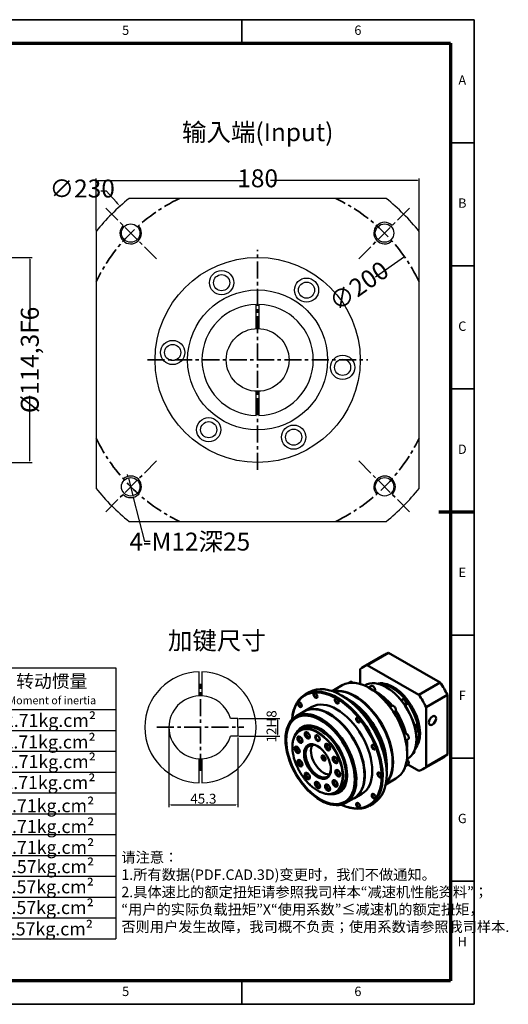
# Model space of a CAD drawing. Units: millimetres. Extents: x 3340 to 4135, y 273 to 822.
# Drawn here: x 3863 to 4135, y 273 to 822 of the extents above; entities that cross this region are included whole.
import ezdxf
from ezdxf.enums import TextEntityAlignment as Align

# ---------------------------------------------------------------- set-up
doc = ezdxf.new("R2010")
doc.units = ezdxf.units.MM
doc.header["$LTSCALE"] = 0.3
doc.linetypes.add('CENTER', pattern=[50.8, 31.75, -6.35, 6.35, -6.35])
for name, color, linetype, lineweight in [('1轮廓实线层', 7, 'Continuous', 70), ('2细线层', 4, 'Continuous', 35), ('3中心线层', 1, 'CENTER', 35), ('6文字层', 3, 'Continuous', 35), ('7标注层', 4, 'Continuous', 35), ('可见 (ISO)', 7, 'Continuous', 50), ('可见窄的 (ISO)', 7, 'Continuous', 35), ('图框层', 7, 'Continuous', 70), ('标注线', 7, 'Continuous', 20)]:
    doc.layers.add(name, color=color, linetype=linetype, lineweight=lineweight)
doc.layers.add('细实线', color=7, linetype='Continuous')
doc.styles.add('1', font='txt', dxfattribs={"width": 0.667})
doc.styles.add('HC_GBDIM', font='romans', dxfattribs={"width": 0.667, "bigfont": 'gbcbig'})
doc.styles.add('仿宋0.8', font='txt', dxfattribs={"width": 0.8})
doc.dimstyles.new('1', dxfattribs={"dimtxt": 5.5, "dimasz": 1, "dimexe": 1.25, "dimexo": 0.625, "dimtad": 1, "dimtoh": 1, "dimtxsty": '1', "dimcen": 2.5, "dimadec": 0, "dimazin": 0, "dimtfac": 1, "dimtmove": 0, "dimatfit": 3, "dimfxl": 1, "dimarcsym": 0})

# ---------------------------------------------------------------- blocks, each defined once
blk = doc.blocks.new('*D25')
at = {"layer": '7标注层', "color": 0, "linetype": 'ByBlock', "lineweight": -2, "transparency": 16777216}
for p, q in [((3856.18, 689.1), (3869.56, 689.1)), ((3868.31, 688.1), (3868.31, 652.06)), ((3868.31, 575.8), (3868.31, 611.85)), ((3856.18, 574.8), (3869.56, 574.8))]:
    blk.add_line(p, q, dxfattribs=at)
at = {"layer": '7标注层', "color": 0, "transparency": 16777216}
for points in [[(3868.48, 688.1), (3868.15, 688.1), (3868.31, 689.1)], [(3868.15, 575.8), (3868.48, 575.8), (3868.31, 574.8)]]:
    blk.add_solid(points, dxfattribs=at)
at = {"layer": 'Defpoints', "color": 0, "transparency": 16777216}
for p in [(3855.55, 689.1), (3855.55, 574.8), (3868.31, 574.8)]:
    blk.add_point(p, dxfattribs=at)
at = {"layer": '7标注层', "color": 0, "lineweight": 25, "transparency": 16777216, "insert": (3868.31, 631.95), "char_height": 10, "attachment_point": 5, "rotation": 90, "style": '1'}
blk.add_mtext('%%c114,3{}{F6{\\H0.7x;}{}}', dxfattribs=at)
blk = doc.blocks.new('*D31')
at = {"layer": '7标注层', "color": 0, "linetype": 'ByBlock', "lineweight": -2, "transparency": 16777216}
for p, q in [((3905.25, 704.17), (3905.25, 733.16)), ((3906.25, 731.91), (3988.1, 731.91)), ((4084.25, 731.91), (4002.39, 731.91)), ((4085.25, 704.17), (4085.25, 733.16))]:
    blk.add_line(p, q, dxfattribs=at)
at = {"layer": '7标注层', "color": 0, "transparency": 16777216}
for points in [[(3906.25, 732.08), (3906.25, 731.74), (3905.25, 731.91)], [(4084.25, 731.74), (4084.25, 732.08), (4085.25, 731.91)]]:
    blk.add_solid(points, dxfattribs=at)
at = {"layer": 'Defpoints', "color": 0, "transparency": 16777216}
for p in [(3905.25, 731.91), (3905.25, 703.54), (4085.25, 703.54)]:
    blk.add_point(p, dxfattribs=at)
at = {"layer": '7标注层', "color": 0, "lineweight": 25, "transparency": 16777216, "insert": (3995.25, 731.91), "char_height": 10, "attachment_point": 5, "style": '1'}
blk.add_mtext('180', dxfattribs=at)
blk = doc.blocks.new('*D32')
at = {"layer": '7标注层', "color": 0, "linetype": 'ByBlock', "lineweight": -2, "transparency": 16777216}
blk.add_line((4077.02, 689.51), (4060.83, 678.11), dxfattribs=at)
at = {"layer": '7标注层', "color": 0, "transparency": 16777216}
blk.add_solid([(4076.3, 688.8), (4076.11, 689.07), (4077.02, 689.51)], dxfattribs=at)
at = {"layer": 'Defpoints', "color": 0, "transparency": 16777216}
for p in [(4077.02, 689.51), (3913.47, 574.4)]:
    blk.add_point(p, dxfattribs=at)
at = {"layer": '7标注层', "color": 0, "lineweight": 25, "transparency": 16777216, "insert": (4052.37, 672.16), "char_height": 10, "attachment_point": 5, "rotation": 35.139, "style": '1'}
blk.add_mtext('∅200', dxfattribs=at)
blk = doc.blocks.new('*D33')
at = {"layer": '7标注层', "color": 0, "linetype": 'ByBlock', "lineweight": -2, "transparency": 16777216}
for p, q in [((3923.01, 567.2), (3922.76, 568.17)), ((3923.26, 566.23), (3925.81, 556.25)), ((3932.35, 530.69), (3926.06, 555.29)), ((3935.35, 530.69), (3932.35, 530.69))]:
    blk.add_line(p, q, dxfattribs=at)
at = {"layer": '7标注层', "color": 0, "transparency": 16777216}
for points in [[(3922.85, 567.16), (3923.17, 567.24), (3923.26, 566.23)], [(3926.22, 555.33), (3925.9, 555.24), (3925.81, 556.25)]]:
    blk.add_solid(points, dxfattribs=at)
at = {"layer": 'Defpoints', "color": 0, "transparency": 16777216}
for p in [(3923.26, 566.23), (3925.81, 556.25)]:
    blk.add_point(p, dxfattribs=at)
at = {"layer": '7标注层', "color": 0, "lineweight": 25, "transparency": 16777216, "insert": (3957.45, 530.69), "char_height": 10, "attachment_point": 5, "style": '1'}
blk.add_mtext('4-M12深25{}{{\\H0.7x;}{}}', dxfattribs=at)
blk = doc.blocks.new('*U29')
at = {"layer": '1轮廓实线层'}
for p, q in [((272, 410), (272, 395)), ((-25, 200), (5, 200)), ((569, 200), (554, 200)), ((272, -10), (272, 5))]:
    blk.add_line(p, q, dxfattribs=at)
at = {"layer": '2细线层'}
for p, q in [((-25, -10), (-25, 410)), ((-25, 410), (569, 410)), ((74, 410), (74, 400)), ((173, 410), (173, 400)), ((272, 410), (272, 400)), ((371, 410), (371, 400)), ((470, 410), (470, 400)), ((569, 410), (569, -10)), ((-25, 357.5), (0, 357.5)), ((569, 357.5), (559, 357.5)), ((-25, 305), (0, 305)), ((569, 305), (559, 305)), ((-25, 252.5), (0, 252.5)), ((569, 252.5), (559, 252.5)), ((-25, 200), (0, 200)), ((569, 200), (559, 200)), ((-25, 147.5), (0, 147.5)), ((569, 147.5), (559, 147.5)), ((-25, 95), (0, 95)), ((569, 95), (559, 95)), ((-25, 42.5), (0, 42.5)), ((569, 42.5), (559, 42.5)), ((74, -10), (74, 0)), ((173, -10), (173, 0)), ((272, -10), (272, 0)), ((371, -10), (371, 0)), ((470, -10), (470, 0)), ((569, -10), (-25, -10))]:
    blk.add_line(p, q, dxfattribs=at)
at = {"layer": '图框层'}
for p, q in [((0, 0), (0, 400)), ((0, 400), (559, 400)), ((559, 400), (559, 0)), ((559, 0), (0, 0))]:
    blk.add_line(p, q, dxfattribs=at)
at = {"layer": '6文字层', "style": 'HC_GBDIM'}
for s, p in [('1', (24.5, 405)), ('2', (123.5, 405)), ('3', (222.5, 405)), ('4', (321.5, 405)), ('5', (420.5, 405)), ('6', (519.5, 405)), ('A', (-12.5, 383.75)), ('A', (564, 383.75)), ('B', (-12.5, 331.25)), ('B', (564, 331.25)), ('C', (-12.5, 278.75)), ('C', (564, 278.75)), ('D', (-12.5, 226.25)), ('D', (564, 226.25)), ('E', (-12.5, 173.75)), ('E', (564, 173.75)), ('F', (-12.5, 121.25)), ('F', (564, 121.25)), ('G', (-12.5, 68.75)), ('G', (564, 68.75)), ('H', (-12.5, 16.25)), ('H', (564, 16.25)), ('1', (24.5, -5)), ('2', (123.5, -5)), ('3', (222.5, -5)), ('4', (321.5, -5)), ('5', (420.5, -5)), ('6', (519.5, -5))]:
    blk.add_text(s, height=4, dxfattribs=at).set_placement(p, align=Align.MIDDLE)
blk = doc.blocks.new('kjhkhfrdhfghjgfjd')
at = {"lineweight": 25}
for p, q in [((815.59, 791.92), (1071.14, 791.92)), ((977.98, 768.69), (977.98, 791.92)), ((1001.44, 640.84), (1001.44, 791.91)), ((1071.14, 791.92), (1071.14, 605.96)), ((1080.58, 780.46), (1220.23, 780.42)), ((1080.58, 780.46), (1080.58, 629.46)), ((1127.11, 629.49), (1127.05, 780.46)), ((1220.23, 629.39), (1220.23, 780.99)), ((1220.23, 780.51), (1359.62, 780.51)), ((1220.23, 780.51), (1220.23, 629.5)), ((1289.92, 780.51), (1289.92, 629.5)), ((1359.62, 780.51), (1359.62, 629.5)), ((815.59, 768.69), (1071.14, 768.72)), ((815.59, 757.07), (1071.38, 757.07)), ((1080.58, 757.23), (1220.23, 757.37)), ((1220.23, 757.28), (1359.62, 757.28)), ((815.59, 745.45), (1071.14, 745.4)), ((1080.58, 745.62), (1220.27, 745.67)), ((1289.92, 745.66), (1359.62, 745.66)), ((815.59, 733.84), (1071.14, 733.84)), ((1080.58, 734), (1220.27, 733.96)), ((1289.92, 734.06), (1359.62, 734.05)), ((815.59, 722.22), (1071.14, 722.22)), ((1080.58, 722.38), (1220.27, 722.49)), ((1289.92, 722.43), (1359.62, 722.43)), ((815.59, 710.61), (1071.14, 710.61)), ((1080.58, 710.77), (1220.27, 710.56)), ((1289.92, 710.81), (1359.62, 710.81)), ((815.59, 698.99), (1071.14, 698.99)), ((1080.58, 699.15), (1220.23, 699.2)), ((1289.92, 699.18), (1359.62, 699.2)), ((1080.58, 687.54), (1220.23, 687.47)), ((1289.92, 687.58), (1359.62, 687.58)), ((815.59, 675.76), (1071.14, 675.76)), ((1080.58, 675.92), (1220.23, 675.93)), ((1289.92, 675.97), (1359.62, 675.97)), ((815.59, 664.14), (1071.14, 664.14)), ((1080.58, 664.3), (1220.23, 664.2)), ((1289.92, 664.35), (1359.62, 664.35)), ((1080.58, 652.69), (1220.23, 652.85)), ((1289.92, 652.73), (1359.62, 652.73)), ((815.59, 640.91), (1071.14, 640.91)), ((1080.58, 641.07), (1220.23, 641.06)), ((1289.92, 641.12), (1359.62, 641.12)), ((815.59, 629.29), (1071.14, 629.29)), ((878.6, 629.29), (878.67, 606.06)), ((940.01, 629.29), (940.01, 606.06)), ((1008.16, 629.29), (1008.16, 606.06)), ((1080.58, 629.46), (1220.23, 629.5)), ((1220.23, 629.5), (1359.62, 629.5)), ((815.59, 606.06), (1071.14, 606.06))]:
    blk.add_line(p, q, dxfattribs=at)
for p, q in [((815.59, 791.92), (815.59, 606.06)), ((977.98, 780.3), (1071.03, 780.37))]:
    blk.add_line(p, q)
at = {"layer": '标注线', "color": 0, "lineweight": 25}
for p, q in [((890.4, 606.06), (890.4, 628.64)), ((917.09, 617.35), (917.09, 625.11)), ((917.09, 625.11), (933.84, 621.58)), ((933.84, 617.35), (933.84, 621.58)), ((879.11, 617.35), (901.69, 617.35)), ((914.27, 617.35), (936.66, 617.35)), ((917.09, 617.35), (917.09, 609.59)), ((933.84, 617.35), (933.84, 613.12)), ((917.09, 609.59), (933.84, 613.12))]:
    blk.add_line(p, q, dxfattribs=at)
for radius in [7.76, 4.23]:
    blk.add_circle((890.4, 617.35), radius, dxfattribs=at)
at = {"layer": '6文字层', "color": 3, "lineweight": 25, "char_height": 7.26, "width": 103.7954, "attachment_point": 5, "style": '仿宋0.8'}
for s, insert in [('P1', (989.46, 786.72)), ('≤4 arcmin', (1033.27, 786.49)), ('额定输出扭矩\\PNominal output torque', (1173.01, 769.07)), ('P2', (989.46, 774.83)), ('≤6 arcmin', (1033.27, 774.6)), ('减速比\\PRatio', (1103.46, 769.65)), ('急停扭矩\\P{\\H0.6x;Emergency stop torque\\P}', (1255.71, 768.58)), ('转动惯量\\P{\\H0.6x;Moment of inertia\\P}', (1323.94, 768.49)), ('50 Nm/arcmin', (1032.98, 762.91)), ('9400 N', (1033.45, 751.96)), ('1：15', (1103.19, 751.28)), ('342Nm', (1168.55, 751.06)), ('2.71kg.cm{\\fArial|b0|i0|c0|p34;²\\P}', (1322.95, 751.25)), ('4000 N', (1033.18, 740.01)), ('1：16', (1103.14, 739.85)), ('342Nm', (1168.48, 739.61)), ('2.71kg.cm{\\fArial|b0|i0|c0|p34;²\\P}', (1322.74, 739.23)), ('≥94％', (1033.1, 728.79)), ('1：20', (1103.03, 727.91)), ('542Nm', (1168.63, 728.46)), ('2.71kg.cm{\\fArial|b0|i0|c0|p34;²\\P}', (1322.88, 728.26)), ('3000 rpm/min', (1033.48, 716.38)), ('1：25', (1103.14, 716.79)), ('650Nm', (1169, 717)), ('2.71kg.cm{\\fArial|b0|i0|c0|p34;²\\P}', (1322.65, 716.62)), ('6000 rpm/min', (1034.19, 704.43)), ('1：30', (1103.14, 704.85)), ('550Nm', (1169, 705.32)), ('2.71kg.cm{\\fArial|b0|i0|c0|p34;²\\P}', (1321.96, 703.68)), ('20000 hr\\P{\\H0.9x;(连续运转10000hr)\\P}', (1034.95, 687.62)), ('1：35', (1103.26, 693.62)), ('650Nm', (1169.3, 693.72)), ('{\\H0.9x;3倍于额定（瞬时）}\\P{\\H0.5x;3 Times Ncminal output torque\\P}', (1254.29, 693.72)), ('2.71kg.cm{\\fArial|b0|i0|c0|p34;²\\P}', (1321.96, 692.08)), ('1：40', (1103.38, 682.03)), ('650Nm', (1169.37, 682.05)), ('2.71kg.cm{\\fArial|b0|i0|c0|p34;²\\P}', (1321.96, 680.47)), ('IP65', (1033.62, 670.52)), ('1：50', (1102.79, 670.19)), ('650Nm', (1169.13, 670.32)), ('2.57kg.cm{\\fArial|b0|i0|c0|p34;²\\P}', (1321.9, 669.74)), ('1：70', (1102.84, 659.1)), ('550Nm', (1169.06, 659.11)), ('2.57kg.cm{\\fArial|b0|i0|c0|p34;²\\P}', (1321.76, 658.48)), ('-10℃～+90℃', (1030.99, 652.92)), ('1：80', (1102.38, 647.58)), ('500Nm', (1168.78, 646.85)), ('2.57kg.cm{\\fArial|b0|i0|c0|p34;²\\P}', (1321.68, 646.93)), ('1：100', (1102.61, 635.83)), ('370Nm', (1168.63, 635.44)), ('2.57kg.cm{\\fArial|b0|i0|c0|p34;²\\P}', (1321.26, 635.02)), ('单位  units\\Pmm', (848.74, 617.65)), ('重量 weight\\P≈19.5kg', (970.32, 617.44)), ('速比\\Pi=15～100', (1038.55, 618.14))]:
    blk.add_mtext(s, dxfattribs=dict(at, insert=insert))
at = {"layer": '7标注层', "color": 3, "lineweight": 25, "attachment_point": 5, "style": '仿宋0.8'}
for s, insert, char_height, width in [('{\\W0.9;*回程间隙（背隙）Back lash\\P}', (894.65, 779.49), 8.3426, 208.3822), ('{\\W0.9;扭 转 刚 性   Torsional rigidity\\P}', (895.88, 762.71), 7.26, 208.3822), ('{\\W0.9;容 许 径 向 力  Maximum radial load\\P}', (902.23, 751.51), 7.26, 208.3822), ('{\\W0.9;容 许 轴 向 力   Maximum axial load\\P}', (902.23, 739.7), 7.26, 208.3822), ('{\\W0.9;传 动 效 率 Transmission efficienncy\\P}', (904.35, 727.9), 7.26, 208.3822), ('{\\W0.9;额 定 输 入 转 速 Nominal input speed\\P}', (906.17, 715.79), 7.26, 208.3822), ('{\\W0.9;最 大 输 入 转 速 Maximum input speed\\P}', (905.26, 704.59), 7.26, 208.3822), ('{\\W0.9;使用寿命\\PService life\\P}', (898.93, 688.58), 7.26, 208.3822), ('{\\W0.9;防护等级 Protection degree\\P}', (897.7, 670.23), 7.26, 208.3822), ('{\\W0.9;使用环境温度\\PTemperature of working environmental\\P}', (906.66, 652.93), 7.26, 208.3822), ('{\\W0.9;特      性     参     数   Perfmance parameter\\P}', (952.81, 635.49), 7.26, 296.7183)]:
    blk.add_mtext(s, dxfattribs=dict(at, insert=insert, char_height=char_height, width=width))
blk = doc.blocks.new('*D34')
at = {"color": 0, "lineweight": -2, "transparency": 16777216}
for p, q in [((3984.77, 432.16), (4007.65, 432.16)), ((4006.4, 431.16), (4006.4, 423.16)), ((3984.77, 422.16), (4007.65, 422.16))]:
    blk.add_line(p, q, dxfattribs=at)
at = {"color": 0, "transparency": 16777216}
for points in [[(4006.57, 431.16), (4006.23, 431.16), (4006.4, 432.16)], [(4006.23, 423.16), (4006.57, 423.16), (4006.4, 422.16)]]:
    blk.add_solid(points, dxfattribs=at)
at = {"layer": 'Defpoints', "color": 0, "transparency": 16777216}
for p in [(3984.15, 432.16), (3984.15, 422.16), (4006.4, 422.16)]:
    blk.add_point(p, dxfattribs=at)
at = {"color": 0, "transparency": 16777216, "insert": (4002.99, 427.69), "char_height": 5.5, "attachment_point": 5, "rotation": 90, "style": '1'}
blk.add_mtext('12{}{H8{\\H0.7x;}{}}', dxfattribs=at)
blk = doc.blocks.new('*D35')
at = {"color": 0, "lineweight": -2, "transparency": 16777216}
for p, q in [((3945.85, 426.54), (3945.85, 382.69)), ((3984.15, 421.54), (3984.15, 382.69)), ((3946.85, 383.94), (3983.15, 383.94))]:
    blk.add_line(p, q, dxfattribs=at)
at = {"color": 0, "transparency": 16777216}
for points in [[(3946.85, 384.11), (3946.85, 383.77), (3945.85, 383.94)], [(3983.15, 383.77), (3983.15, 384.11), (3984.15, 383.94)]]:
    blk.add_solid(points, dxfattribs=at)
at = {"layer": 'Defpoints', "color": 0, "transparency": 16777216}
for p in [(3945.85, 427.16), (3984.15, 422.16), (3984.15, 383.94)]:
    blk.add_point(p, dxfattribs=at)
at = {"color": 0, "transparency": 16777216, "insert": (3965, 387.36), "char_height": 5.5, "attachment_point": 5, "style": '1'}
blk.add_mtext('45.3{}{{\\H0.7x;}{}}', dxfattribs=at)

msp = doc.modelspace()

# ---------------------------------------------------------------- linework, layer by layer
for p, q in [((4066.836, 721.954), (3923.657, 721.954)), ((3905.247, 703.543), (3905.247, 560.365)), ((4085.247, 560.365), (4085.247, 703.543)), ((3923.657, 541.954), (4066.836, 541.954)), ((3984.146, 432.164), (3980.117, 432.164)), ((3984.146, 427.164), (3984.146, 432.164)), ((3984.146, 427.164), (3984.146, 422.164)), ((3984.146, 422.164), (3980.117, 422.164))]:
    msp.add_line(p, q)
for centre, radius in [((3924.536, 702.665), 5.15), ((4065.957, 702.665), 5.15), ((3995.247, 631.954), 57.15), ((3995.247, 631.954), 17.5), ((3924.536, 561.244), 5.15), ((4065.957, 561.244), 5.15)]:
    msp.add_circle(centre, radius)
for centre, radius, start, end in [((3995.247, 631.954), 115, 128.49995, 141.50005), ((3995.247, 631.954), 115, 38.49995, 51.50005), ((4065.957, 702.665), 6, 45, 313.28087), ((3924.536, 702.665), 6, 135, 43.28087), ((3924.536, 561.244), 6, 225, 133.28087), ((4065.957, 561.244), 6, 315, 223.28087), ((3995.247, 631.954), 115, 218.49995, 231.50005), ((3995.247, 631.954), 115, 308.49995, 321.50005)]:
    msp.add_arc(centre, radius, start, end)
at = {"layer": '3中心线层'}
for p, q in [((3938.928, 688.273), (3910.144, 717.057)), ((4051.565, 688.273), (4080.35, 717.057)), ((3995.247, 570.625), (3995.247, 693.283)), ((3933.918, 631.954), (4056.575, 631.954)), ((3938.928, 575.636), (3910.144, 546.851)), ((4051.565, 575.636), (4080.35, 546.851)), ((3963.346, 402.914), (3963.346, 451.415)), ((3939.095, 427.164), (3987.597, 427.164))]:
    msp.add_line(p, q, dxfattribs=at)
for start, end in [(115.84193, 154.15807), (25.84193, 64.15807), (205.84193, 244.15807), (295.84193, 334.15807)]:
    msp.add_arc((3995.247, 631.954), 100, start, end, dxfattribs=at)
at = {"layer": '7标注层', "linetype": 'ByBlock', "lineweight": 25}
for p, q in [((3907.874, 726.214), (3910.874, 726.214)), ((3910.874, 726.214), (3916.547, 719.877))]:
    msp.add_line(p, q, dxfattribs=at)
at = {"layer": '7标注层'}
msp.add_solid([(3916.174, 719.543), (3916.919, 720.21), (3918.548, 717.641)], dxfattribs=at)
at = {"layer": '可见 (ISO)', "lineweight": 25}
for p, q in [((3994.497, 649.438), (3994.497, 662.945)), ((3995.997, 662.945), (3995.997, 649.438)), ((3994.497, 600.963), (3994.497, 614.47)), ((3995.997, 614.47), (3995.997, 600.963)), ((3962.596, 444.648), (3962.596, 458.155)), ((3964.096, 458.155), (3964.096, 444.648)), ((3962.596, 396.173), (3962.596, 409.68)), ((3964.096, 409.68), (3964.096, 396.173))]:
    msp.add_line(p, q, dxfattribs=at)
at = {"layer": '可见 (ISO)'}
for p, q in [((4054.251, 460.942), (4066.131, 467.783)), ((4056.349, 461.876), (4068.229, 468.717)), ((4068.229, 468.717), (4096.969, 452.167)), ((4085.09, 445.326), (4056.349, 461.876)), ((4052.335, 459.547), (4052.335, 451.357)), ((4042.37, 450.638), (4036.685, 447.365)), ((4045.76, 451.859), (4046.762, 452.436)), ((4054.728, 450.485), (4055.074, 450.684)), ((4056.996, 449.363), (4058.316, 450.123)), ((4063.28, 451.15), (4064.181, 451.668)), ((4068.078, 450.239), (4066.867, 449.541)), ((4096.969, 452.167), (4085.09, 445.326)), ((4021.741, 445.452), (4024.004, 446.755)), ((4042.249, 444.779), (4041.967, 444.943)), ((4057.508, 449.071), (4057.423, 449.12)), ((4061.733, 446.308), (4061.592, 446.39)), ((4067.107, 449.403), (4066.966, 449.484)), ((4070.211, 449.154), (4070.07, 449.236)), ((4089.104, 438.372), (4100.984, 445.213)), ((4100.984, 445.213), (4100.984, 411.984)), ((4049.446, 444.363), (4049.306, 444.445)), ((4068.913, 438.577), (4069.871, 439.128)), ((4075.148, 442.332), (4076.914, 443.349)), ((4075.202, 442.265), (4075.799, 442.609)), ((4077.132, 439.683), (4077.396, 439.836)), ((4079.156, 440.407), (4077.347, 439.365)), ((4016.663, 433.342), (4021.188, 435.948)), ((4021.222, 436.152), (4025.351, 438.53)), ((4071.094, 435.448), (4071.767, 435.835)), ((4089.104, 405.143), (4089.104, 438.372)), ((4082.613, 427.972), (4084.302, 428.945)), ((4012.043, 427.628), (4012.173, 427.946)), ((4018.878, 425.571), (4020.292, 426.385)), ((4019.793, 427.252), (4019.799, 427.255)), ((4076.733, 423.492), (4077.012, 423.652)), ((4083.382, 424.315), (4084.163, 424.765)), ((4084.878, 425.614), (4084.598, 425.453)), ((4085.003, 423.468), (4085.003, 423.305)), ((4077.744, 419.689), (4078.908, 420.359)), ((4078.286, 417.564), (4078.286, 417.401)), ((4083.66, 420.658), (4083.66, 420.496)), ((4078.554, 412.523), (4078.554, 412.425)), ((4081.423, 412.113), (4082.115, 412.511)), ((4083.192, 416.221), (4083.32, 416.295)), ((4100.984, 411.984), (4089.104, 405.143)), ((4070.437, 407.913), (4070.437, 407.75)), ((4077.544, 405.527), (4078.908, 406.313)), ((4078.383, 409.409), (4078.728, 409.608)), ((4078.959, 406.344), (4085.09, 402.814)), ((4087.188, 403.748), (4099.067, 410.589)), ((4067.184, 401.479), (4067.184, 401.154)), ((4072.312, 398.643), (4066.627, 395.37)), ((4038.839, 390.907), (4040.254, 391.722)), ((4040.753, 390.855), (4040.758, 390.858)), ((4049.167, 387.623), (4053.297, 390.001)), ((4044.449, 385.091), (4048.974, 387.697)), ((4057.472, 383.405), (4059.735, 384.708)), ((4037.188, 383.963), (4037.529, 383.916))]:
    msp.add_line(p, q, dxfattribs=at)
at = {"layer": '可见 (ISO)', "lineweight": 25}
for centre, radius in [((3975.172, 675.004), 6.75), ((3975.172, 675.004), 4.5), ((4022.491, 670.864), 6.75), ((4022.491, 670.864), 4.5), ((3995.247, 631.954), 39), ((3947.927, 636.094), 6.75), ((3947.927, 636.094), 4.5), ((4042.566, 627.814), 6.75), ((4042.566, 627.814), 4.5), ((3968.002, 593.044), 6.75), ((3968.002, 593.044), 4.5), ((4015.321, 588.905), 6.75), ((4015.321, 588.905), 4.5)]:
    msp.add_circle(centre, radius, dxfattribs=at)
for centre, radius, start, end in [((3995.247, 631.954), 31, 91.38632, 268.61368), ((3995.247, 631.954), 31, 271.38632, 88.61368), ((3963.346, 427.164), 31, 91.38632, 268.61368), ((3963.346, 427.164), 31, 271.38632, 88.61368), ((3963.346, 427.164), 17.5, 92.68672, 267.31328), ((3963.346, 427.164), 17.5, 87.31328, 92.68672), ((3963.346, 427.164), 17.5, 16.60155, 87.31328), ((3963.346, 427.164), 17.5, 272.68672, 343.39845), ((3963.346, 427.164), 17.5, 267.31328, 272.68672)]:
    msp.add_arc(centre, radius, start, end, dxfattribs=at)
at = {"layer": '可见 (ISO)'}
for centre, major_axis, start_param, end_param in [((4082.599, 439.186), (-16.468, 28.597), 6.1631603, 6.2831853), ((4070.72, 432.345), (-16.468, 28.597), 6.1631603, 6.4070777), ((4039.607, 414.428), (17.865, -31.024), 5.5835568, 10.1244065), ((4039.324, 414.265), (-17.666, 30.677), 2.4561354, 6.9686425), ((4041.87, 415.731), (-17.865, 31.024), 3.1415927, 6.2831853), ((4057.341, 424.641), (-14.971, 25.998), 3.1415927, 6.2831853), ((4066.901, 430.146), (-11.827, 20.538), 3.1415927, 6.2831853), ((4070.72, 432.345), (-10.579, 18.372), 5.9457465, 6.1148197), ((4070.295, 432.101), (-10.579, 18.372), 5.9463323, 6.0501189), ((4070.012, 431.938), (-10.579, 18.372), 5.9463323, 5.9995984), ((4070.72, 432.345), (10.579, -18.372), 0.1683656, 2.7419108), ((4070.295, 432.101), (10.579, -18.372), 0.2330664, 2.6762447), ((4070.154, 432.019), (10.48, -18.198), 2.5000432, 2.650949), ((4066.817, 451.341), (0.998, -1.733), 5.0163012, 5.6264583), ((4070.012, 431.938), (10.579, -18.372), 1.8796725, 2.487518), ((4082.599, 439.186), (16.468, -28.597), 1.4507713, 1.6946888), ((4027.586, 444.977), (0.659, -1.144), 2.4271266, 6.9976514), ((4049.506, 420.129), (-14.971, 25.998), 3.3055136, 6.1192643), ((4049.223, 419.966), (-14.971, 25.998), 3.3313759, 6.093402), ((4042.152, 415.894), (-17.666, 30.677), 3.9289245, 5.4958534), ((4057.426, 424.69), (-14.911, 25.894), 3.9289245, 5.4958534), ((4061.81, 427.214), (-11.827, 20.538), 4.9795424, 5.5725109), ((4061.527, 427.051), (11.827, -20.538), 1.8399397, 2.3930131), ((4061.669, 427.133), (-11.727, 20.365), 4.9838806, 5.4958534), ((4067.043, 430.228), (-11.727, 20.365), 3.9289245, 5.4958534), ((4070.154, 432.019), (-10.48, 18.198), 5.0181857, 5.4958534), ((4070.72, 432.345), (-16.468, 28.597), 4.592364, 4.8362814), ((4018.89, 439.93), (0.659, -1.144), 2.4271266, 6.9976514), ((4035.194, 411.887), (-13.973, 24.264), 3.0346372, 6.3901408), ((4035.081, 411.822), (-13.893, 24.126), 3.1415927, 6.2831853), ((4039.324, 414.265), (-13.973, 24.264), 3.1415927, 6.2831853), ((4039.465, 441.816), (0.659, -1.144), 2.4271266, 6.9976514), ((4046.036, 418.131), (14.971, -25.998), 0.6815125, 2.4600802), ((4045.547, 417.849), (15.171, -26.344), 0.7576959, 2.3838968), ((4049.365, 420.048), (-14.871, 25.824), 3.9289245, 5.4958534), ((4049.365, 420.048), (-14.871, 25.824), 3.9289245, 5.4958534), ((4078.436, 442.281), (0.998, -1.733), 3.8156572, 4.4084768), ((4070.154, 432.019), (10.48, -18.198), 1.7051994, 1.876593), ((4078.436, 442.281), (0.998, -1.733), 5.0163012, 6.0493205), ((4070.012, 431.938), (10.579, -18.372), 1.0942743, 1.7021199), ((4070.154, 432.019), (-10.48, 18.198), 4.2327875, 4.846792), ((4030.556, 409.216), (13.893, -24.126), 5.8617869, 9.8461764), ((4061.527, 427.051), (11.827, -20.538), 1.0975198, 1.6797363), ((4061.669, 427.133), (-11.727, 20.365), 4.233947, 4.8231449), ((4061.81, 427.214), (-11.827, 20.538), 4.2291872, 4.8299966), ((4030.279, 409.057), (13.474, -23.398), 3.1418018, 6.2829762), ((4030.273, 409.053), (10.48, -18.198), 5.8683228, 9.8396405), ((4030.279, 409.057), (10.48, -18.198), 0, 3.1415927), ((4030.273, 409.053), (-9.981, 17.332), 3.1415927, 6.2831853), ((4051.345, 431.295), (0.659, -1.144), 2.4271266, 6.9976514), ((4085.203, 427.21), (-0.998, 1.733), 0.2165272, 1.2668841), ((4070.154, 432.019), (10.48, -18.198), 0.9198012, 1.0911948), ((4023.202, 422.825), (0.998, -1.733), 3.2832143, 6.1415637), ((4023.202, 422.825), (0.763, -1.325), 2.2514277, 7.1733502), ((4023.343, 422.906), (-0.663, 1.152), 5.5682206, 10.1397426), ((4028.717, 421.238), (0.798, -1.387), 2.4147221, 7.0100559), ((4070.012, 431.938), (10.579, -18.372), 0.3088762, 0.9167217), ((4085.203, 427.21), (0.998, -1.733), 5.0163012, 5.2639223), ((4070.154, 432.019), (-10.48, 18.198), 3.9289245, 4.0613939), ((4019.061, 420.422), (0.998, -1.733), 3.2832143, 6.1415637), ((4019.061, 420.422), (0.763, -1.325), 2.2514277, 7.1733502), ((4019.202, 420.503), (-0.663, 1.152), 5.5682206, 10.1397426), ((4029, 408.32), (4.99, -8.666), 2.3837139, 7.0410641), ((4031.97, 410.031), (4.99, -8.666), 3.4425265, 5.9822514), ((4034.516, 416.31), (0.998, -1.733), 3.2832143, 6.1415637), ((4034.516, 416.31), (0.763, -1.325), 2.2514277, 7.1733502), ((4034.657, 416.391), (-0.663, 1.152), 5.5682206, 10.1397426), ((4060.041, 416.233), (0.659, -1.144), 2.4271266, 6.9976514), ((4061.527, 427.051), (11.827, -20.538), 0.7485796, 0.9138827), ((4061.669, 427.133), (-11.727, 20.365), 3.9289245, 4.0488955), ((4061.81, 427.214), (-11.827, 20.538), 3.8022488, 4.0554754), ((4017.545, 414.754), (0.998, -1.733), 3.2832143, 6.1415637), ((4017.545, 414.754), (0.763, -1.325), 2.2514277, 7.1733502), ((4017.687, 414.836), (-0.663, 1.152), 5.5682206, 10.1397426), ((4082.599, 439.186), (16.468, -28.597), 0, 0.1238924), ((4019.061, 407.341), (0.998, -1.733), 3.2832143, 6.1415637), ((4019.061, 407.341), (0.763, -1.325), 2.2514277, 7.1733502), ((4019.202, 407.422), (-0.663, 1.152), 5.5682206, 10.1397426), ((4038.657, 409.137), (0.998, -1.733), 3.2832143, 6.1415637), ((4038.657, 409.137), (0.763, -1.325), 2.2514277, 7.1733502), ((4038.798, 409.218), (-0.663, 1.152), 5.5682206, 10.1397426), ((4023.202, 400.168), (0.998, -1.733), 3.2832143, 6.1415637), ((4023.202, 400.168), (0.763, -1.325), 2.2514277, 7.1733502), ((4023.343, 400.25), (-0.663, 1.152), 5.5682206, 10.1397426), ((4040.173, 401.724), (0.998, -1.733), 3.2832143, 6.1415637), ((4040.173, 401.724), (0.763, -1.325), 2.2514277, 7.1733502), ((4040.314, 401.805), (-0.663, 1.152), 5.5682206, 10.1397426), ((4063.224, 400.665), (0.659, -1.144), 2.4271266, 6.9976514), ((4070.72, 432.345), (16.468, -28.597), 6.1631603, 6.4070777), ((4028.859, 395.158), (0.998, -1.733), 3.2832143, 6.1415637), ((4028.859, 395.158), (0.763, -1.325), 2.2514277, 7.1733502), ((4029, 395.24), (-0.663, 1.152), 5.5682206, 10.1397426), ((4034.516, 393.653), (0.998, -1.733), 3.2832143, 6.1415637), ((4038.657, 396.056), (0.998, -1.733), 3.2832143, 6.1415637), ((4038.657, 396.056), (0.763, -1.325), 2.2514277, 7.1733502), ((4038.798, 396.138), (-0.663, 1.152), 5.5682206, 10.1397426), ((4034.516, 393.653), (0.763, -1.325), 2.2514277, 7.1733502), ((4034.657, 393.735), (-0.663, 1.152), 5.5682206, 10.1397426), ((4060.041, 388.763), (0.659, -1.144), 2.4271266, 6.9976514), ((4051.345, 383.717), (0.659, -1.144), 2.4271266, 6.9976514)]:
    msp.add_ellipse(centre, major_axis=major_axis, ratio=0.5780931, start_param=start_param, end_param=end_param, dxfattribs=at)
for centre, major_axis in [((4027.445, 444.896), (0.759, -1.317)), ((4018.748, 439.849), (0.759, -1.317)), ((4039.324, 441.735), (0.759, -1.317)), ((4030.273, 409.053), (13.778, -23.926)), ((4030.273, 409.053), (13.474, -23.398)), ((4092.64, 430.988), (1.397, 2.426)), ((4051.203, 431.214), (0.759, -1.317)), ((4022.919, 422.662), (0.998, -1.733)), ((4028.576, 421.157), (0.898, -1.56)), ((4018.778, 420.259), (0.998, -1.733)), ((4028.576, 408.076), (5.29, -9.186)), ((4034.233, 416.147), (0.998, -1.733)), ((4059.9, 416.151), (0.759, -1.317)), ((4017.262, 414.591), (0.998, -1.733)), ((4031.97, 410.031), (0.798, -1.387)), ((4018.778, 407.178), (0.998, -1.733)), ((4032.297, 410.219), (0.399, -0.693)), ((4038.374, 408.974), (0.998, -1.733)), ((4022.919, 400.005), (0.998, -1.733)), ((4039.89, 401.561), (0.998, -1.733)), ((4063.083, 400.584), (0.759, -1.317)), ((4028.576, 394.995), (0.998, -1.733)), ((4034.233, 393.49), (0.998, -1.733)), ((4038.374, 395.893), (0.998, -1.733)), ((4059.9, 388.682), (0.759, -1.317)), ((4051.203, 383.635), (0.759, -1.317))]:
    msp.add_ellipse(centre, major_axis=major_axis, ratio=0.5780931, dxfattribs=at)
for points, knots in [([(4046.762, 452.436), (4046.868, 452.497), (4046.986, 452.535), (4047.237, 452.568), (4047.37, 452.558), (4047.654, 452.492), (4047.804, 452.427), (4048.084, 452.257), (4048.216, 452.153), (4048.338, 452.033)], [3.9289245, 3.9289245, 3.9289245, 3.9289245, 4.1641099, 4.1641099, 4.4229305, 4.4229305, 4.7392938, 4.7392938, 5.0467772, 5.0467772, 5.0467772, 5.0467772]), ([(4058.316, 450.123), (4058.422, 450.184), (4058.54, 450.222), (4058.791, 450.255), (4058.924, 450.245), (4059.208, 450.179), (4059.358, 450.114), (4059.66, 449.931), (4059.81, 449.807), (4060.085, 449.522), (4060.209, 449.36), (4060.423, 449.014), (4060.512, 448.83), (4060.647, 448.455), (4060.693, 448.264), (4060.734, 447.885), (4060.728, 447.698), (4060.654, 447.366), (4060.593, 447.217), (4060.499, 447.088)], [3.9289245, 3.9289245, 3.9289245, 3.9289245, 4.1641099, 4.1641099, 4.4229305, 4.4229305, 4.7392938, 4.7392938, 5.093676, 5.093676, 5.4478334, 5.4478334, 5.7983016, 5.7983016, 6.1508765, 6.1508765, 6.5073364, 6.5073364, 6.8196023, 6.8196023, 6.8196023, 6.8196023]), ([(4064.181, 451.668), (4064.271, 451.721), (4064.372, 451.754), (4064.585, 451.785), (4064.696, 451.779), (4064.935, 451.729), (4065.061, 451.677), (4065.316, 451.53), (4065.444, 451.429), (4065.679, 451.192), (4065.786, 451.056), (4065.968, 450.765), (4066.044, 450.611), (4066.16, 450.295), (4066.2, 450.132), (4066.22, 449.946), (4066.223, 449.921), (4066.224, 449.896)], [3.9289245, 3.9289245, 3.9289245, 3.9289245, 4.1554411, 4.1554411, 4.4042433, 4.4042433, 4.7124351, 4.7124351, 5.0708176, 5.0708176, 5.432738, 5.432738, 5.7901448, 5.7901448, 6.1498028, 6.1498028, 6.2060177, 6.2060177, 6.2060177, 6.2060177]), ([(4069.871, 439.128), (4069.977, 439.189), (4070.095, 439.228), (4070.346, 439.26), (4070.478, 439.251), (4070.763, 439.185), (4070.913, 439.12), (4071.214, 438.936), (4071.364, 438.813), (4071.639, 438.527), (4071.764, 438.365), (4071.977, 438.019), (4072.066, 437.836), (4072.201, 437.461), (4072.248, 437.269), (4072.288, 436.891), (4072.283, 436.704), (4072.207, 436.363), (4072.141, 436.206), (4071.964, 435.978), (4071.872, 435.896), (4071.767, 435.835)], [3.9289245, 3.9289245, 3.9289245, 3.9289245, 4.1641099, 4.1641099, 4.4229305, 4.4229305, 4.7392938, 4.7392938, 5.093676, 5.093676, 5.4478334, 5.4478334, 5.7983016, 5.7983016, 6.1508765, 6.1508765, 6.5073364, 6.5073364, 6.837009, 6.837009, 7.0705172, 7.0705172, 7.0705172, 7.0705172]), ([(4075.799, 442.609), (4075.89, 442.661), (4075.991, 442.695), (4076.204, 442.725), (4076.315, 442.719), (4076.554, 442.669), (4076.679, 442.618), (4076.935, 442.471), (4077.063, 442.369), (4077.298, 442.132), (4077.404, 441.996), (4077.587, 441.706), (4077.663, 441.552), (4077.779, 441.235), (4077.819, 441.073), (4077.854, 440.749), (4077.849, 440.588), (4077.782, 440.294), (4077.724, 440.159), (4077.569, 439.961), (4077.488, 439.889), (4077.396, 439.836)], [3.9289245, 3.9289245, 3.9289245, 3.9289245, 4.1554411, 4.1554411, 4.4042433, 4.4042433, 4.7124351, 4.7124351, 5.0708176, 5.0708176, 5.432738, 5.432738, 5.7901448, 5.7901448, 6.1498028, 6.1498028, 6.513191, 6.513191, 6.8403546, 6.8403546, 7.0705172, 7.0705172, 7.0705172, 7.0705172]), ([(4038.839, 390.907), (4037.77, 390.292), (4036.537, 389.965), (4033.853, 389.912), (4032.398, 390.2), (4029.403, 391.367), (4027.862, 392.259), (4024.866, 394.555), (4023.412, 395.959), (4020.74, 399.131), (4019.521, 400.899), (4017.44, 404.621), (4016.577, 406.575), (4015.292, 410.475), (4014.871, 412.421), (4014.518, 416.115), (4014.587, 417.862), (4015.218, 420.976), (4015.78, 422.344), (4017.203, 424.337), (4017.982, 425.055), (4018.878, 425.571)], [2.3581282, 2.3581282, 2.3581282, 2.3581282, 2.6659887, 2.6659887, 2.9819484, 2.9819484, 3.3046986, 3.3046986, 3.6279827, 3.6279827, 3.9506996, 3.9506996, 4.2731996, 4.2731996, 4.5959813, 4.5959813, 4.9193249, 4.9193249, 5.2416665, 5.2416665, 5.4997209, 5.4997209, 5.4997209, 5.4997209]), ([(4077.012, 423.652), (4077.118, 423.713), (4077.236, 423.752), (4077.487, 423.784), (4077.619, 423.775), (4077.904, 423.709), (4078.054, 423.643), (4078.355, 423.46), (4078.505, 423.337), (4078.78, 423.051), (4078.905, 422.889), (4079.118, 422.543), (4079.207, 422.36), (4079.342, 421.985), (4079.389, 421.793), (4079.429, 421.415), (4079.424, 421.228), (4079.348, 420.887), (4079.282, 420.73), (4079.105, 420.502), (4079.013, 420.42), (4078.908, 420.359)], [3.9289245, 3.9289245, 3.9289245, 3.9289245, 4.1641099, 4.1641099, 4.4229305, 4.4229305, 4.7392938, 4.7392938, 5.093676, 5.093676, 5.4478334, 5.4478334, 5.7983016, 5.7983016, 6.1508765, 6.1508765, 6.5073364, 6.5073364, 6.837009, 6.837009, 7.0705172, 7.0705172, 7.0705172, 7.0705172]), ([(4082.711, 427.603), (4082.76, 427.62), (4082.809, 427.631), (4082.971, 427.655), (4083.082, 427.648), (4083.321, 427.599), (4083.446, 427.547), (4083.702, 427.4), (4083.83, 427.298), (4084.065, 427.061), (4084.171, 426.925), (4084.354, 426.635), (4084.43, 426.481), (4084.546, 426.164), (4084.586, 426.002), (4084.621, 425.678), (4084.616, 425.517), (4084.549, 425.223), (4084.491, 425.088), (4084.336, 424.89), (4084.255, 424.818), (4084.163, 424.765)], [4.0437544, 4.0437544, 4.0437544, 4.0437544, 4.1554411, 4.1554411, 4.4042433, 4.4042433, 4.7124351, 4.7124351, 5.0708176, 5.0708176, 5.432738, 5.432738, 5.7901448, 5.7901448, 6.1498028, 6.1498028, 6.513191, 6.513191, 6.8403546, 6.8403546, 7.0705172, 7.0705172, 7.0705172, 7.0705172]), ([(4082.464, 413.997), (4082.509, 413.862), (4082.54, 413.724), (4082.573, 413.425), (4082.568, 413.264), (4082.5, 412.97), (4082.443, 412.834), (4082.288, 412.636), (4082.207, 412.564), (4082.115, 412.511)], [5.8442885, 5.8442885, 5.8442885, 5.8442885, 6.1498028, 6.1498028, 6.513191, 6.513191, 6.8403546, 6.8403546, 7.0705172, 7.0705172, 7.0705172, 7.0705172]), ([(4078.38, 409.384), (4078.471, 409.313), (4078.559, 409.234), (4078.78, 409.005), (4078.905, 408.842), (4079.118, 408.496), (4079.207, 408.313), (4079.342, 407.938), (4079.389, 407.746), (4079.429, 407.368), (4079.424, 407.181), (4079.348, 406.84), (4079.282, 406.684), (4079.105, 406.455), (4079.013, 406.373), (4078.908, 406.313)], [4.8787719, 4.8787719, 4.8787719, 4.8787719, 5.093676, 5.093676, 5.4478334, 5.4478334, 5.7983016, 5.7983016, 6.1508765, 6.1508765, 6.5073364, 6.5073364, 6.837009, 6.837009, 7.0705172, 7.0705172, 7.0705172, 7.0705172])]:
    msp.add_open_spline(points, degree=3, knots=knots, dxfattribs=at)
for points in [[(4076.914, 443.349), (4076.951, 443.327), (4076.99, 443.302), (4077.031, 443.275)], [(4079.175, 440.461), (4079.171, 440.44), (4079.165, 440.422), (4079.156, 440.407)], [(4084.302, 428.945), (4084.308, 428.966), (4084.315, 428.983), (4084.323, 428.997)], [(4084.873, 425.811), (4084.875, 425.742), (4084.877, 425.676), (4084.878, 425.614)]]:
    msp.add_open_spline(points, degree=3, dxfattribs=at)
at = {"layer": '可见窄的 (ISO)'}
for centre, major_axis, start_param, end_param in [((4047.71, 450.789), (-0.948, 1.647), 5.1950614, 6.2831853), ((4059.264, 448.476), (-0.948, 1.647), 3.4810357, 6.2831853), ((4064.979, 450.282), (-0.798, 1.387), 4.1788073, 6.2831853), ((4070.819, 437.482), (-0.948, 1.647), 3.1415927, 6.2831853), ((4076.598, 441.222), (-0.798, 1.387), 3.1415927, 6.2831853), ((4028.859, 408.239), (9.981, -17.332), 0, 3.1415927), ((4077.96, 422.006), (-0.948, 1.647), 3.1415927, 6.2831853), ((4083.365, 426.152), (-0.798, 1.387), 3.1415927, 6.1139785), ((4081.316, 413.898), (0.798, -1.387), 0, 1.167229), ((4077.96, 407.959), (0.948, -1.647), 0, 2.056902)]:
    msp.add_ellipse(centre, major_axis=major_axis, ratio=0.5780931, start_param=start_param, end_param=end_param, dxfattribs=at)
msp.add_ellipse((4028.576, 408.076), major_axis=(9.781, -16.985), ratio=0.5780931, dxfattribs=at)

# ---------------------------------------------------------------- block references
msp.add_blockref('kjhkhfrdhfghjgfjd', (2556.628, -320.236))
at = {"layer": '图框层', "lineweight": 25, "xscale": 1.3068, "yscale": 1.3068, "zscale": 1.3068}
msp.add_blockref('*U29', (3372.214, 285.826), dxfattribs=at)

# ---------------------------------------------------------------- texts
at = {"lineweight": 25, "insert": (3945.225, 480.479), "char_height": 10, "width": 51.95006, "attachment_point": 1, "style": '1'}
msp.add_mtext('加键尺寸', dxfattribs=at)
at = {"layer": '7标注层', "lineweight": 25, "insert": (3897.53, 726.214), "char_height": 10, "attachment_point": 5, "style": '1'}
msp.add_mtext('∅230', dxfattribs=at)
at = {"layer": '标注线', "color": 0, "lineweight": 25, "insert": (3953.116, 763.904), "char_height": 10, "width": 125.59309, "attachment_point": 1}
msp.add_mtext('{\\fKaiTi_GB2312|b0|i0|c134|p49;输入端(Input)\\P}', dxfattribs=at)
at = {"layer": '细实线', "color": 0, "lineweight": 25, "insert": (3919.321, 334.597), "char_height": 5.808, "attachment_point": 4, "style": '仿宋0.8'}
msp.add_mtext('请注意：\\P1.所有数据(PDF.CAD.3D)变更时，我们不做通知。\\P2.具体速比的额定扭矩请参照我司样本“减速机性能资料”；\\P“用户的实际负载扭矩”X“使用系数”≤减速机的额定扭矩，\\P否则用户发生故障，我司概不负责；使用系数请参照我司样本.', dxfattribs=at)

# ---------------------------------------------------------------- dimensions: what is measured, and where the dimension line sits
dim = msp.add_linear_dim(base=(4006.4, 422.164), p1=(3984.146, 432.164), p2=(3984.146, 422.164), angle=90, text='12{}{H8{\\H0.7x;}{}}', dimstyle='1')
dim.commit()
dim.dimension.update_dxf_attribs({"geometry": '*D34', "text_midpoint": (4006.4, 427.69), "dimtype": 160})
dim = msp.add_linear_dim(base=(3984.146, 383.941), p1=(3945.846, 427.164), p2=(3984.146, 422.164), text='45.3{}{{\\H0.7x;}{}}', dimstyle='1')
dim.commit()
dim.dimension.update_dxf_attribs({"geometry": '*D35', "text_midpoint": (3964.996, 387.363)})
at = {"layer": '7标注层', "linetype": 'ByBlock', "lineweight": 25}
dim = msp.add_linear_dim(base=(3905.247, 731.909), p1=(4085.247, 703.543), p2=(3905.247, 703.543), dimstyle='1', override={"dimtxt": 10, "dimtad": 0, "dimtxsty": '1'}, dxfattribs=at)
dim.commit()
dim.dimension.update_dxf_attribs({"geometry": '*D31', "text_midpoint": (3995.247, 731.909), "dimtype": 160})
dim = msp.add_linear_dim(base=(3868.315, 574.804), p1=(3855.553, 689.104), p2=(3855.553, 574.804), angle=90, text='%%c<>{}{F6{\\H0.7x;}{}}', dimstyle='1', override={"dimtxt": 10, "dimtad": 0, "dimtxsty": '1'}, dxfattribs=at)
dim.commit()
dim.dimension.update_dxf_attribs({"geometry": '*D25', "text_midpoint": (3868.315, 631.954), "dimtype": 160})
dim = msp.add_diameter_dim_2p(p1=(3913.471, 574.398), p2=(4077.022, 689.51), dimstyle='1', override={"dimtxt": 10, "dimtad": 0, "dimtxsty": '1'}, dxfattribs=at)
dim.commit()
dim.dimension.update_dxf_attribs({"geometry": '*D32', "text_midpoint": (4052.37, 672.159), "dimtype": 163})
dim = msp.add_diameter_dim_2p(p1=(3923.26, 566.233), p2=(3925.812, 556.254), text='4-M12深25{}{{\\H0.7x;}{}}', dimstyle='1', override={"dimtxt": 10, "dimtad": 0, "dimtxsty": '1'}, dxfattribs=at)
dim.commit()
dim.dimension.update_dxf_attribs({"geometry": '*D33', "text_midpoint": (3957.454, 530.686), "dimtype": 163})

doc.saveas('drawing.dxf')
